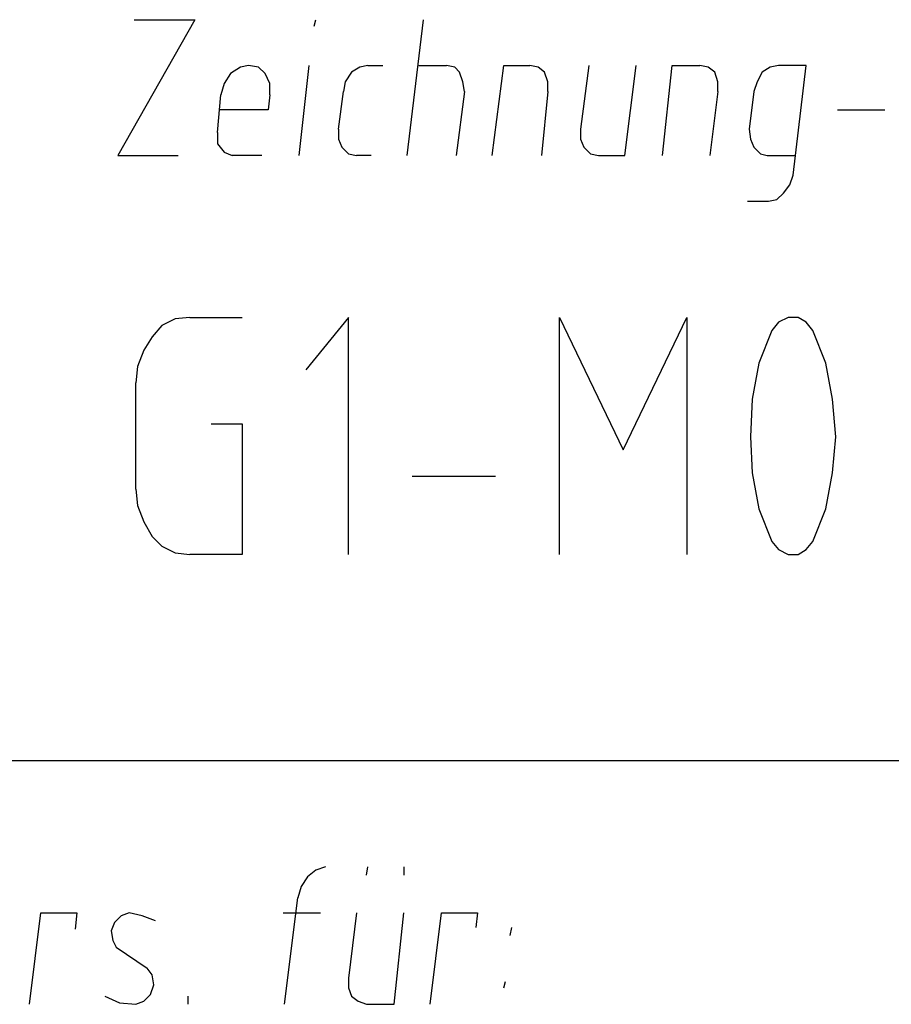
# Model space of a CAD drawing. Extents: x -314 to 288, y 2 to 395.
# Drawn here: x -58 to -47, y 7 to 20 of the extents above; entities that cross this region are included whole.
import ezdxf

# ---------------------------------------------------------------- set-up
doc = ezdxf.new("R2010")
doc.units = 0
doc.layers.add('LAYER_1', color=160, linetype='Continuous')

msp = doc.modelspace()

# ---------------------------------------------------------------- linework, layer by layer
at = {"layer": 'LAYER_1', "color": 7}
for p, q in [((-54.123, 19.96), (-54.102, 20.044)), ((-52.917, 18.288), (-52.705, 20.044)), ((-54.314, 18.288), (-54.187, 19.452)), ((-53.425, 19.452), (-53.234, 19.452)), ((-52.769, 19.452), (-52.409, 19.452)), ((-55.372, 18.584), (-55.33, 19.071)), ((-53.806, 18.626), (-53.742, 19.113)), ((-52.176, 19.113), (-52.282, 18.288)), ((-51.096, 19.113), (-51.181, 18.288)), ((-48.895, 19.113), (-49.001, 18.288)), ((-47.35, 18.88), (-46.736, 18.88)), ((-54.801, 18.288), (-55.182, 18.288)), ((-53.383, 18.288), (-53.573, 18.288)), ((-55.732, 16.192), (-55.055, 16.192)), ((-56.43, 13.97), (-56.43, 15.345)), ((-52.853, 14.139), (-51.774, 14.139)), ((-175.937, 10.456), (13.928, 10.456)), ((-53.446, 8.974), (-53.425, 9.08)), ((-52.959, 9.08), (-52.959, 8.974)), ((-54.504, 7.302), (-54.335, 8.678)), ((-54.525, 8.487), (-54.039, 8.487)), ((-51.583, 8.191), (-51.562, 8.297)), ((-51.668, 7.514), (-51.647, 7.598)), ((-55.753, 7.302), (-55.753, 7.408))]:
    msp.add_line(p, q, dxfattribs=at)
for points in [[(-56.452, 20.044), (-55.668, 20.044), (-56.663, 18.288), (-55.88, 18.288)], [(-54.695, 19.071), (-54.695, 19.219), (-54.758, 19.346), (-54.843, 19.431), (-54.97, 19.452), (-55.076, 19.431), (-55.203, 19.346), (-55.287, 19.219), (-55.33, 19.071)], [(-53.425, 19.452), (-53.531, 19.431), (-53.637, 19.367), (-53.721, 19.24), (-53.742, 19.113)], [(-52.176, 19.113), (-52.197, 19.24), (-52.24, 19.367), (-52.303, 19.431), (-52.409, 19.452)], [(-51.816, 18.288), (-51.668, 19.452), (-51.329, 19.452)], [(-51.096, 19.113), (-51.096, 19.24), (-51.139, 19.367), (-51.224, 19.431), (-51.329, 19.452)], [(-50.567, 19.452), (-50.673, 18.626), (-50.673, 18.499), (-50.631, 18.393), (-50.546, 18.309), (-50.44, 18.288), (-50.102, 18.288), (-49.953, 19.452)], [(-49.615, 18.288), (-49.488, 19.452), (-49.128, 19.452)], [(-48.895, 19.113), (-48.895, 19.24), (-48.937, 19.367), (-49.022, 19.431), (-49.128, 19.452)], [(-48.514, 17.695), (-48.239, 17.695), (-48.133, 17.716), (-48.049, 17.801), (-47.964, 17.907), (-47.921, 18.034), (-47.752, 19.452), (-48.112, 19.452), (-48.218, 19.431), (-48.323, 19.367), (-48.387, 19.24), (-48.43, 19.113), (-48.493, 18.626), (-48.472, 18.499), (-48.43, 18.393), (-48.345, 18.309), (-48.26, 18.288), (-47.9, 18.288)], [(-54.695, 19.071), (-54.716, 18.88), (-55.351, 18.88)], [(-53.806, 18.626), (-53.806, 18.499), (-53.763, 18.393), (-53.679, 18.309), (-53.573, 18.288)], [(-55.372, 18.584), (-55.372, 18.436), (-55.287, 18.33), (-55.182, 18.288)], [(-55.732, 16.192), (-55.922, 16.171), (-56.092, 16.086), (-56.219, 15.938), (-56.325, 15.769), (-56.409, 15.557), (-56.43, 15.345)], [(-53.679, 13.123), (-53.679, 16.192), (-54.229, 15.515)], [(-50.948, 13.123), (-50.948, 16.192), (-50.123, 14.477), (-49.297, 16.192), (-49.297, 13.123)], [(-47.668, 16.023), (-47.752, 16.129), (-47.858, 16.192), (-47.985, 16.192), (-48.112, 16.129), (-48.197, 16.023)], [(-48.197, 16.023), (-48.366, 15.599), (-48.451, 15.134), (-48.472, 14.647), (-48.451, 14.181), (-48.366, 13.716), (-48.197, 13.292)], [(-47.668, 13.292), (-47.498, 13.716), (-47.413, 14.181), (-47.371, 14.647), (-47.413, 15.134), (-47.498, 15.599), (-47.668, 16.023)], [(-55.457, 14.816), (-55.055, 14.816), (-55.055, 13.123), (-55.732, 13.123)], [(-56.43, 13.97), (-56.409, 13.758), (-56.325, 13.546), (-56.219, 13.356), (-56.092, 13.229), (-55.922, 13.144), (-55.732, 13.123)], [(-48.197, 13.292), (-48.112, 13.186), (-47.985, 13.123), (-47.858, 13.123), (-47.752, 13.186), (-47.668, 13.292)], [(-53.975, 9.08), (-54.102, 9.038), (-54.208, 8.953), (-54.292, 8.826), (-54.335, 8.678)], [(-57.806, 7.302), (-57.658, 8.487), (-57.193, 8.487), (-57.214, 8.276)], [(-56.177, 8.382), (-56.346, 8.445), (-56.515, 8.487), (-56.621, 8.445), (-56.706, 8.36), (-56.748, 8.255), (-56.727, 8.127), (-56.684, 8.043), (-56.282, 7.768)], [(-53.573, 8.487), (-53.679, 7.641), (-53.679, 7.514), (-53.637, 7.408), (-53.552, 7.344), (-53.446, 7.302), (-53.086, 7.302), (-52.959, 8.487)], [(-52.621, 7.302), (-52.472, 8.487), (-52.007, 8.487), (-52.028, 8.297)], [(-56.43, 7.302), (-56.325, 7.344), (-56.24, 7.429), (-56.198, 7.556), (-56.219, 7.683), (-56.282, 7.768)], [(-56.833, 7.408), (-56.642, 7.323), (-56.43, 7.302)]]:
    msp.add_lwpolyline(points, dxfattribs=at)

doc.saveas('drawing.dxf')
